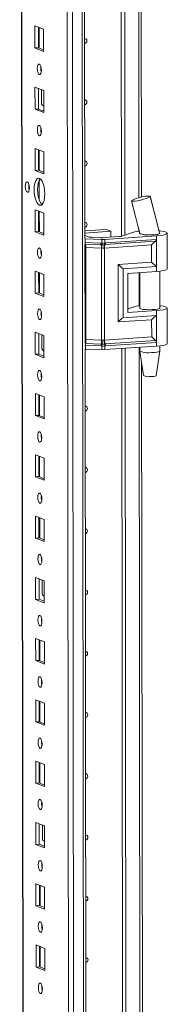
# Model space of a CAD drawing. Units: millimetres. Extents: x -30 to 11551, y -6 to 11620.
# Drawn here: x 9925 to 9984, y 2955 to 3351 of the extents above; entities that cross this region are included whole.
import ezdxf

# ---------------------------------------------------------------- set-up
doc = ezdxf.new("R2010")
doc.units = ezdxf.units.MM

msp = doc.modelspace()

# ---------------------------------------------------------------- linework, layer by layer
at = {"color": 7, "linetype": 'Continuous', "lineweight": 15}
for p, q in [((9924.866, 4003.34), (9927.318, 1940.667)), ((9943.179, 3972.659), (9945.564, 1965.527)), ((9951.06, 3262.905), (9950.322, 3884.188)), ((9965.764, 3263.875), (9965.027, 3884.394)), ((9965.036, 3884.394), (9965.773, 3263.878)), ((9966.418, 3884.486), (9967.155, 3264.32)), ((9973.731, 3279.549), (9973.019, 3878.984)), ((9930.967, 3348.458), (9934.459, 3347.094)), ((9930.977, 3339.581), (9930.967, 3348.458)), ((9932.35, 3347.918), (9932.36, 3339.679)), ((9932.655, 3339.564), (9932.645, 3347.803)), ((9934.459, 3347.094), (9934.47, 3338.217)), ((9932.36, 3339.679), (9930.977, 3339.581)), ((9934.47, 3338.217), (9930.977, 3339.581)), ((9932.36, 3339.679), (9934.469, 3338.855)), ((9930.996, 3323.8), (9934.488, 3322.436)), ((9931.007, 3314.924), (9930.996, 3323.8)), ((9932.379, 3323.26), (9932.389, 3315.021)), ((9933.603, 3317.523), (9933.596, 3322.785)), ((9934.488, 3322.436), (9934.499, 3313.56)), ((9932.389, 3315.021), (9931.007, 3314.924)), ((9934.499, 3313.56), (9931.007, 3314.924)), ((9932.389, 3315.021), (9934.498, 3314.197)), ((9934.163, 3316.374), (9934.405, 3316.368)), ((9934.405, 3316.368), (9934.495, 3316.374)), ((9931.025, 3299.143), (9934.518, 3297.779)), ((9931.036, 3290.266), (9931.025, 3299.143)), ((9932.409, 3298.602), (9932.418, 3290.364)), ((9932.713, 3290.248), (9932.704, 3298.487)), ((9934.518, 3297.779), (9934.528, 3288.902)), ((9932.418, 3290.364), (9931.036, 3290.266)), ((9934.528, 3288.902), (9931.036, 3290.266)), ((9932.418, 3290.364), (9934.527, 3289.54)), ((9932.727, 3278.381), (9932.718, 3286.335)), ((9969.843, 3278.17), (9969.901, 3278.227)), ((9977.301, 3279.803), (9977.202, 3279.709)), ((9977.269, 3279.88), (9977.302, 3279.804)), ((9977.302, 3279.804), (9977.301, 3279.803)), ((9931.055, 3274.485), (9934.547, 3273.121)), ((9931.065, 3265.608), (9931.055, 3274.485)), ((9932.438, 3273.945), (9932.448, 3265.706)), ((9932.743, 3265.591), (9932.733, 3273.83)), ((9934.547, 3273.121), (9934.557, 3264.244)), ((9932.448, 3265.706), (9931.065, 3265.608)), ((9934.557, 3264.244), (9931.065, 3265.608)), ((9932.448, 3265.706), (9934.557, 3264.882)), ((9951.057, 3265.95), (9959.548, 3266.55)), ((9961.411, 3265.822), (9951.058, 3265.091)), ((9959.548, 3266.55), (9961.411, 3265.822)), ((9961.414, 3263.453), (9961.411, 3265.822)), ((9965.9, 3263.916), (9970.504, 3265.4)), ((9972.455, 3267.578), (9973.072, 3265.002)), ((9951.184, 3262.81), (9950.976, 3262.82)), ((9951.059, 3264.127), (9952.467, 3263.577)), ((9957.792, 3262.556), (9951.184, 3262.81)), ((9951.186, 3261.334), (9951.184, 3262.81)), ((9951.186, 3261.334), (9957.487, 3261.093)), ((9953.844, 3263.386), (9957.496, 3263.246)), ((9957.794, 3261.086), (9957.792, 3262.556)), ((9958.698, 3263.261), (9964.745, 3263.688)), ((9979.799, 3263.953), (9958.994, 3262.572)), ((9958.996, 3261.102), (9958.994, 3262.572)), ((9959.168, 3260.431), (9979.455, 3261.778)), ((9979.801, 3262.477), (9959.29, 3261.116)), ((9973.083, 3264.992), (9973.083, 3264.861)), ((9979.799, 3263.953), (9979.801, 3262.477)), ((9979.801, 3262.477), (9979.814, 3251.624)), ((9980.977, 3265.116), (9981.083, 3265.026)), ((9981.083, 3264.87), (9981.083, 3265.078)), ((9984.1, 3250.721), (9984.083, 3265.022)), ((9951.11, 3220.908), (9951.063, 3260.518)), ((9951.265, 3260.653), (9957.565, 3260.411)), ((9957.722, 3259.048), (9951.422, 3259.29)), ((9951.466, 3222.268), (9951.422, 3259.29)), ((9957.487, 3261.093), (9957.739, 3261.086)), ((9957.565, 3260.411), (9957.837, 3260.401)), ((9957.767, 3222.026), (9957.722, 3259.048)), ((9957.878, 3259.036), (9957.722, 3259.048)), ((9957.739, 3261.086), (9957.794, 3261.086)), ((9957.837, 3260.401), (9957.921, 3260.398)), ((9958.925, 3259.063), (9958.775, 3259.047)), ((9958.827, 3260.41), (9958.908, 3260.415)), ((9958.908, 3260.415), (9959.168, 3260.431)), ((9977.825, 3260.318), (9958.925, 3259.063)), ((9958.969, 3222.041), (9958.925, 3259.063)), ((9959.048, 3261.103), (9958.996, 3261.102)), ((9959.29, 3261.116), (9959.048, 3261.103)), ((9977.834, 3253.378), (9977.825, 3260.318)), ((9964.396, 3252.486), (9977.834, 3253.378)), ((9931.084, 3249.827), (9934.576, 3248.463)), ((9931.095, 3240.951), (9931.084, 3249.827)), ((9964.423, 3229.343), (9964.396, 3252.486)), ((9966.376, 3250.732), (9979.814, 3251.624)), ((9966.399, 3231.006), (9966.376, 3250.732)), ((9968.238, 3248.883), (9979.816, 3249.651)), ((9979.814, 3251.624), (9979.816, 3249.651)), ((9981.119, 3234.788), (9981.101, 3249.77)), ((9932.467, 3249.287), (9932.477, 3241.048)), ((9932.772, 3240.933), (9932.762, 3249.172)), ((9934.576, 3248.463), (9934.587, 3239.587)), ((9968.238, 3248.883), (9968.257, 3233.102)), ((9973.102, 3249.206), (9973.119, 3234.778)), ((9932.477, 3241.048), (9931.095, 3240.951)), ((9934.587, 3239.587), (9931.095, 3240.951)), ((9932.477, 3241.048), (9934.586, 3240.225)), ((9968.255, 3234.581), (9970.54, 3235.318)), ((9968.257, 3233.102), (9979.835, 3233.871)), ((9979.835, 3233.871), (9979.837, 3231.898)), ((9984.136, 3220.638), (9984.119, 3234.94)), ((9977.861, 3230.236), (9964.423, 3229.343)), ((9979.837, 3231.898), (9966.399, 3231.006)), ((9977.869, 3223.296), (9977.861, 3230.236)), ((9979.837, 3231.898), (9979.85, 3221.045)), ((9931.113, 3225.17), (9934.605, 3223.806)), ((9931.124, 3216.293), (9931.113, 3225.17)), ((9932.497, 3224.629), (9932.506, 3216.391)), ((9933.72, 3218.892), (9933.714, 3224.154)), ((9934.605, 3223.806), (9934.616, 3214.929)), ((9951.466, 3222.268), (9957.767, 3222.026)), ((9957.767, 3222.026), (9957.922, 3222.028)), ((9958.819, 3222.04), (9958.969, 3222.041)), ((9977.869, 3223.296), (9958.969, 3222.041)), ((9979.502, 3221.816), (9959.215, 3220.469)), ((9934.28, 3217.743), (9934.522, 3217.737)), ((9934.522, 3217.737), (9934.613, 3217.744)), ((9951.237, 3218.426), (9951.028, 3218.436)), ((9951.705, 2720.437), (9951.113, 3218.432)), ((9957.536, 3219.66), (9951.235, 3219.902)), ((9951.237, 3218.426), (9951.235, 3219.902)), ((9957.845, 3218.172), (9951.237, 3218.426)), ((9957.613, 3220.448), (9951.312, 3220.69)), ((9957.788, 3219.647), (9957.536, 3219.66)), ((9957.884, 3220.439), (9957.613, 3220.448)), ((9957.843, 3219.642), (9957.788, 3219.647)), ((9957.845, 3218.172), (9957.843, 3219.642)), ((9957.968, 3220.437), (9957.884, 3220.439)), ((9958.955, 3220.453), (9958.874, 3220.448)), ((9959.215, 3220.469), (9958.955, 3220.453)), ((9959.045, 3219.658), (9959.098, 3219.664)), ((9959.047, 3218.188), (9959.045, 3219.658)), ((9979.852, 3219.569), (9959.047, 3218.188)), ((9959.098, 3219.664), (9959.339, 3219.683)), ((9959.339, 3219.683), (9979.85, 3221.045)), ((9966.409, 2721.407), (9965.818, 3218.637)), ((9965.827, 3218.638), (9966.418, 2721.41)), ((9967.21, 3218.73), (9967.8, 2721.852)), ((9973.138, 3219.123), (9973.14, 3217.608)), ((9979.85, 3221.045), (9979.852, 3219.569)), ((9981.14, 3217.618), (9981.137, 3219.687)), ((9932.506, 3216.391), (9931.124, 3216.293)), ((9934.616, 3214.929), (9931.124, 3216.293)), ((9932.506, 3216.391), (9934.615, 3215.567)), ((9973.141, 3217.592), (9974.653, 3207.734)), ((9979.65, 3207.74), (9981.138, 3217.601)), ((9974.376, 2737.081), (9973.81, 3213.228)), ((9931.143, 3200.512), (9934.635, 3199.148)), ((9931.153, 3191.635), (9931.143, 3200.512)), ((9932.526, 3199.972), (9932.536, 3191.733)), ((9932.831, 3191.618), (9932.821, 3199.857)), ((9934.635, 3199.148), (9934.645, 3190.271)), ((9932.536, 3191.733), (9931.153, 3191.635)), ((9934.645, 3190.271), (9931.153, 3191.635)), ((9932.536, 3191.733), (9934.645, 3190.909)), ((9931.172, 3175.854), (9934.664, 3174.49)), ((9931.183, 3166.978), (9931.172, 3175.854)), ((9932.555, 3175.314), (9932.565, 3167.075)), ((9932.86, 3166.96), (9932.85, 3175.199)), ((9934.664, 3174.49), (9934.675, 3165.614)), ((9932.565, 3167.075), (9931.183, 3166.978)), ((9934.675, 3165.614), (9931.183, 3166.978)), ((9932.565, 3167.075), (9934.674, 3166.252)), ((9931.201, 3151.197), (9934.693, 3149.833)), ((9931.212, 3142.32), (9931.201, 3151.197)), ((9932.585, 3150.657), (9932.594, 3142.418)), ((9932.889, 3142.303), (9932.879, 3150.541)), ((9934.693, 3149.833), (9934.704, 3140.956)), ((9932.594, 3142.418), (9931.212, 3142.32)), ((9932.594, 3142.418), (9934.703, 3141.594)), ((9934.704, 3140.956), (9931.212, 3142.32)), ((9931.231, 3126.539), (9934.723, 3125.175)), ((9931.241, 3117.662), (9931.231, 3126.539)), ((9932.614, 3125.999), (9932.624, 3117.76)), ((9933.837, 3120.261), (9933.831, 3125.524)), ((9934.723, 3125.175), (9934.733, 3116.298)), ((9934.397, 3119.113), (9934.639, 3119.107)), ((9934.639, 3119.107), (9934.73, 3119.113)), ((9932.624, 3117.76), (9931.241, 3117.662)), ((9934.733, 3116.298), (9931.241, 3117.662)), ((9932.624, 3117.76), (9934.733, 3116.936)), ((9931.26, 3101.882), (9934.752, 3100.518)), ((9931.27, 3093.005), (9931.26, 3101.882)), ((9932.643, 3101.341), (9932.653, 3093.102)), ((9932.948, 3092.987), (9932.938, 3101.226)), ((9934.752, 3100.518), (9934.763, 3091.641)), ((9932.653, 3093.102), (9931.27, 3093.005)), ((9934.763, 3091.641), (9931.27, 3093.005)), ((9932.653, 3093.102), (9934.762, 3092.279)), ((9931.289, 3077.224), (9934.781, 3075.86)), ((9931.3, 3068.347), (9931.289, 3077.224)), ((9932.672, 3076.684), (9932.682, 3068.445)), ((9932.977, 3068.33), (9932.967, 3076.568)), ((9934.781, 3075.86), (9934.792, 3066.983)), ((9932.682, 3068.445), (9931.3, 3068.347)), ((9934.792, 3066.983), (9931.3, 3068.347)), ((9932.682, 3068.445), (9934.791, 3067.621)), ((9931.319, 3052.566), (9934.811, 3051.202)), ((9931.329, 3043.69), (9931.319, 3052.566)), ((9932.702, 3052.026), (9932.712, 3043.787)), ((9933.006, 3043.672), (9932.997, 3051.911)), ((9934.811, 3051.202), (9934.821, 3042.326)), ((9932.712, 3043.787), (9931.329, 3043.69)), ((9934.821, 3042.326), (9931.329, 3043.69)), ((9932.712, 3043.787), (9934.82, 3042.963)), ((9931.348, 3027.909), (9934.84, 3026.545)), ((9931.358, 3019.032), (9931.348, 3027.909)), ((9932.731, 3027.368), (9932.741, 3019.129)), ((9933.954, 3021.631), (9933.948, 3026.893)), ((9934.84, 3026.545), (9934.85, 3017.668)), ((9934.515, 3020.482), (9934.757, 3020.476)), ((9934.757, 3020.476), (9934.847, 3020.483)), ((9932.741, 3019.129), (9931.358, 3019.032)), ((9934.85, 3017.668), (9931.358, 3019.032)), ((9932.741, 3019.129), (9934.85, 3018.306)), ((9931.377, 3003.251), (9934.869, 3001.887)), ((9931.388, 2994.374), (9931.377, 3003.251)), ((9932.76, 3002.711), (9932.77, 2994.472)), ((9933.065, 2994.357), (9933.055, 3002.596)), ((9934.869, 3001.887), (9934.88, 2993.01)), ((9932.77, 2994.472), (9931.388, 2994.374)), ((9934.88, 2993.01), (9931.388, 2994.374)), ((9932.77, 2994.472), (9934.879, 2993.648)), ((9931.406, 2978.593), (9934.899, 2977.229)), ((9931.417, 2969.717), (9931.406, 2978.593)), ((9932.79, 2978.053), (9932.799, 2969.814)), ((9933.094, 2969.699), (9933.084, 2977.938)), ((9934.899, 2977.229), (9934.909, 2968.353)), ((9932.799, 2969.814), (9931.417, 2969.717)), ((9934.909, 2968.353), (9931.417, 2969.717)), ((9932.799, 2969.814), (9934.908, 2968.99))]:
    msp.add_line(p, q, dxfattribs=at)
at = {"color": 8, "linetype": 'Continuous', "lineweight": 15}
for p, q in [((9927.443, 1940.565), (9924.992, 4003.349)), ((9947.698, 1933.334), (9945.236, 4004.517)), ((9949.199, 4004.8), (9951.661, 1933.613)), ((9972.032, 3884.859), (9972.752, 3279.31)), ((9934.405, 3316.368), (9934.496, 3316.333)), ((9972.768, 3266.273), (9972.768, 3265.918)), ((9950.977, 3261.344), (9951.186, 3261.334)), ((9972.788, 3249.185), (9972.804, 3235.835)), ((9934.522, 3217.737), (9934.613, 3217.702)), ((9951.235, 3219.902), (9951.027, 3219.912)), ((9972.824, 3219.103), (9973.397, 2736.842)), ((9934.639, 3119.107), (9934.73, 3119.071)), ((9934.757, 3020.476), (9934.847, 3020.441))]:
    msp.add_line(p, q, dxfattribs=at)
at = {"color": 7, "linetype": 'Continuous', "lineweight": 15, "flags": 128}
for points in [[(9950.965, 3343.375), (9951.284, 3343.323), (9951.583, 3343.13), (9951.783, 3342.824), (9951.854, 3342.452), (9951.784, 3342.069), (9951.585, 3341.735), (9951.286, 3341.5), (9950.967, 3341.403)], [(9932.73, 3333.08), (9933.042, 3332.801), (9933.307, 3332.248), (9933.485, 3331.507), (9933.548, 3330.691), (9933.487, 3329.922), (9933.311, 3329.319), (9933.047, 3328.973), (9932.735, 3328.938), (9932.423, 3329.217), (9932.158, 3329.769), (9931.981, 3330.51), (9931.918, 3331.327), (9931.979, 3332.095), (9932.155, 3332.698), (9932.419, 3333.044), (9932.73, 3333.08)], [(9950.994, 3318.717), (9951.313, 3318.665), (9951.612, 3318.472), (9951.813, 3318.166), (9951.883, 3317.794), (9951.814, 3317.412), (9951.614, 3317.077), (9951.315, 3316.843), (9950.996, 3316.746)], [(9932.76, 3308.422), (9933.072, 3308.143), (9933.337, 3307.591), (9933.514, 3306.85), (9933.577, 3306.033), (9933.516, 3305.264), (9933.34, 3304.662), (9933.076, 3304.316), (9932.765, 3304.28), (9932.453, 3304.559), (9932.188, 3305.112), (9932.01, 3305.853), (9931.947, 3306.669), (9932.008, 3307.438), (9932.184, 3308.041), (9932.448, 3308.387), (9932.76, 3308.422)], [(9933.343, 3306.397), (9933.369, 3306.427), (9933.545, 3306.61)], [(9951.023, 3294.059), (9951.343, 3294.007), (9951.642, 3293.815), (9951.842, 3293.509), (9951.913, 3293.136), (9951.843, 3292.754), (9951.643, 3292.42), (9951.345, 3292.185), (9951.026, 3292.088)], [(9927.939, 3285.684), (9928.255, 3285.401), (9928.523, 3284.842), (9928.702, 3284.092), (9928.766, 3283.266), (9928.704, 3282.488), (9928.526, 3281.878), (9928.259, 3281.528), (9927.944, 3281.492), (9927.628, 3281.775), (9927.36, 3282.334), (9927.18, 3283.083), (9927.117, 3283.91), (9927.179, 3284.688), (9927.357, 3285.298), (9927.623, 3285.648), (9927.939, 3285.684)], [(9932.785, 3287.118), (9933.338, 3286.718), (9933.853, 3285.975), (9934.296, 3284.94), (9934.636, 3283.684), (9934.851, 3282.292), (9934.926, 3280.86), (9934.854, 3279.484), (9934.643, 3278.259), (9934.305, 3277.268), (9933.864, 3276.579), (9933.35, 3276.238), (9932.798, 3276.269), (9932.245, 3276.669), (9931.73, 3277.412), (9931.287, 3278.447), (9930.947, 3279.703), (9930.732, 3281.095), (9930.657, 3282.527), (9930.728, 3283.903), (9930.94, 3285.128), (9931.278, 3286.119), (9931.719, 3286.808), (9932.233, 3287.149), (9932.785, 3287.118)], [(9933.117, 3286.923), (9933.101, 3286.906), (9932.66, 3286.216), (9932.323, 3285.225), (9932.111, 3284), (9932.04, 3282.625), (9932.114, 3281.192), (9932.329, 3279.801), (9932.669, 3278.545), (9933.112, 3277.51), (9933.628, 3276.767), (9933.848, 3276.562)], [(9969.798, 3278.053), (9971.268, 3272.335), (9973.144, 3264.815)], [(9977.202, 3279.709), (9976.656, 3279.412), (9975.739, 3279.06), (9974.574, 3278.702), (9973.319, 3278.383), (9972.119, 3278.136), (9971.08, 3277.98), (9970.301, 3277.929), (9969.866, 3277.993), (9969.856, 3278.067)], [(9981.072, 3265.025), (9979.348, 3271.569), (9977.202, 3279.709)], [(9981.042, 3265.061), (9979.151, 3272.51), (9977.309, 3279.996)], [(9951.053, 3269.402), (9951.372, 3269.35), (9951.671, 3269.157), (9951.871, 3268.851), (9951.942, 3268.479), (9951.872, 3268.096), (9951.673, 3267.762), (9951.374, 3267.527), (9951.055, 3267.43)], [(9980.888, 3265.987), (9981.285, 3265.942), (9982.465, 3265.758), (9983.354, 3265.534), (9983.903, 3265.282), (9984.083, 3265.015), (9983.884, 3264.748), (9983.316, 3264.496), (9982.411, 3264.271), (9981.217, 3264.087), (9979.799, 3263.953)], [(9973.043, 3265.124), (9972.985, 3264.992), (9973.196, 3264.794), (9973.753, 3264.615), (9974.606, 3264.472), (9975.679, 3264.377), (9976.877, 3264.338), (9978.093, 3264.36), (9979.22, 3264.439), (9980.156, 3264.57), (9980.82, 3264.74), (9981.151, 3264.934), (9981.183, 3265.019)], [(9981.083, 3265.026), (9981.002, 3264.886), (9980.743, 3264.752), (9980.317, 3264.629), (9979.745, 3264.524), (9979.052, 3264.442), (9978.269, 3264.385), (9977.432, 3264.357), (9976.58, 3264.359)], [(9932.818, 3259.107), (9933.13, 3258.828), (9933.395, 3258.275), (9933.573, 3257.534), (9933.636, 3256.718), (9933.574, 3255.949), (9933.399, 3255.346), (9933.135, 3255), (9932.823, 3254.965), (9932.511, 3255.244), (9932.246, 3255.796), (9932.069, 3256.537), (9932.006, 3257.354), (9932.067, 3258.123), (9932.243, 3258.726), (9932.507, 3259.071), (9932.818, 3259.107)], [(9957.794, 3261.086), (9958.401, 3261.088), (9958.996, 3261.102)], [(9958.775, 3259.047), (9958.33, 3259.013), (9957.878, 3259.036)], [(9957.921, 3260.398), (9958.377, 3260.397), (9958.827, 3260.41)], [(9979.816, 3249.651), (9981.234, 3249.785), (9982.428, 3249.97), (9983.333, 3250.194), (9983.901, 3250.447), (9984.1, 3250.713), (9984.1, 3250.721)], [(9932.848, 3234.449), (9933.16, 3234.17), (9933.424, 3233.618), (9933.602, 3232.877), (9933.665, 3232.06), (9933.604, 3231.292), (9933.428, 3230.689), (9933.164, 3230.343), (9932.853, 3230.307), (9932.541, 3230.586), (9932.276, 3231.139), (9932.098, 3231.88), (9932.035, 3232.696), (9932.096, 3233.465), (9932.272, 3234.068), (9932.536, 3234.414), (9932.848, 3234.449)], [(9981.119, 3235.085), (9981.157, 3235.053), (9981.187, 3234.852), (9980.855, 3234.657), (9980.192, 3234.487), (9979.255, 3234.357), (9978.129, 3234.277), (9976.913, 3234.256), (9975.715, 3234.295), (9974.642, 3234.39), (9973.789, 3234.533), (9973.232, 3234.712), (9973.02, 3234.91), (9973.119, 3235.075)], [(9981.118, 3235.884), (9981.321, 3235.86), (9982.501, 3235.676), (9983.39, 3235.452), (9983.939, 3235.199), (9984.119, 3234.933), (9983.92, 3234.666), (9983.352, 3234.413), (9982.447, 3234.189), (9981.253, 3234.005), (9979.835, 3233.871)], [(9957.922, 3222.028), (9958.374, 3222.045), (9958.819, 3222.04)], [(9951.696, 3218.409), (9951.433, 3218.212), (9951.114, 3218.115)], [(9959.045, 3219.658), (9958.451, 3219.625), (9957.843, 3219.642)], [(9958.874, 3220.448), (9958.424, 3220.432), (9957.968, 3220.437)], [(9984.136, 3220.638), (9984.136, 3220.631), (9983.937, 3220.364), (9983.369, 3220.112), (9982.464, 3219.887), (9981.27, 3219.703), (9979.852, 3219.569)], [(9976.64, 3216.958), (9977.832, 3216.964), (9978.963, 3217.028), (9979.931, 3217.144), (9980.652, 3217.301), (9981.06, 3217.486), (9981.14, 3217.618)], [(9932.877, 3209.792), (9933.189, 3209.512), (9933.454, 3208.96), (9933.631, 3208.219), (9933.694, 3207.402), (9933.633, 3206.634), (9933.457, 3206.031), (9933.193, 3205.685), (9932.882, 3205.649), (9932.57, 3205.929), (9932.305, 3206.481), (9932.128, 3207.222), (9932.065, 3208.039), (9932.126, 3208.807), (9932.301, 3209.41), (9932.565, 3209.756), (9932.877, 3209.792)], [(9933.46, 3207.766), (9933.486, 3207.796), (9933.663, 3207.979)], [(9976.839, 3207.34), (9977.812, 3207.353), (9978.685, 3207.426), (9979.324, 3207.548), (9979.632, 3207.701), (9979.614, 3207.742)], [(9951.141, 3195.429), (9951.46, 3195.377), (9951.759, 3195.184), (9951.959, 3194.878), (9952.03, 3194.506), (9951.96, 3194.123), (9951.761, 3193.789), (9951.462, 3193.554), (9951.143, 3193.457)], [(9932.906, 3185.134), (9933.218, 3184.855), (9933.483, 3184.302), (9933.661, 3183.562), (9933.723, 3182.745), (9933.662, 3181.976), (9933.487, 3181.373), (9933.223, 3181.028), (9932.911, 3180.992), (9932.599, 3181.271), (9932.334, 3181.823), (9932.157, 3182.564), (9932.094, 3183.381), (9932.155, 3184.15), (9932.331, 3184.753), (9932.595, 3185.098), (9932.906, 3185.134)], [(9951.17, 3170.771), (9951.489, 3170.719), (9951.788, 3170.526), (9951.988, 3170.221), (9952.059, 3169.848), (9951.989, 3169.466), (9951.79, 3169.132), (9951.491, 3168.897), (9951.172, 3168.8)], [(9932.936, 3160.477), (9933.248, 3160.197), (9933.512, 3159.645), (9933.69, 3158.904), (9933.753, 3158.087), (9933.692, 3157.319), (9933.516, 3156.716), (9933.252, 3156.37), (9932.94, 3156.334), (9932.628, 3156.614), (9932.364, 3157.166), (9932.186, 3157.907), (9932.123, 3158.724), (9932.184, 3159.492), (9932.36, 3160.095), (9932.624, 3160.441), (9932.936, 3160.477)], [(9951.199, 3146.113), (9951.518, 3146.062), (9951.818, 3145.869), (9952.018, 3145.563), (9952.088, 3145.19), (9952.019, 3144.808), (9951.819, 3144.474), (9951.521, 3144.239), (9951.201, 3144.142)], [(9932.965, 3135.819), (9933.277, 3135.539), (9933.542, 3134.987), (9933.719, 3134.246), (9933.782, 3133.429), (9933.721, 3132.661), (9933.545, 3132.058), (9933.281, 3131.712), (9932.97, 3131.676), (9932.658, 3131.956), (9932.393, 3132.508), (9932.215, 3133.249), (9932.152, 3134.066), (9932.214, 3134.834), (9932.389, 3135.437), (9932.653, 3135.783), (9932.965, 3135.819)], [(9951.228, 3121.456), (9951.548, 3121.404), (9951.847, 3121.211), (9952.047, 3120.905), (9952.118, 3120.533), (9952.048, 3120.15), (9951.849, 3119.816), (9951.55, 3119.581), (9951.231, 3119.484)], [(9932.994, 3111.161), (9933.306, 3110.882), (9933.571, 3110.33), (9933.748, 3109.589), (9933.811, 3108.772), (9933.75, 3108.003), (9933.574, 3107.4), (9933.311, 3107.055), (9932.999, 3107.019), (9932.687, 3107.298), (9932.422, 3107.85), (9932.245, 3108.591), (9932.182, 3109.408), (9932.243, 3110.177), (9932.419, 3110.78), (9932.682, 3111.125), (9932.994, 3111.161)], [(9933.577, 3109.135), (9933.603, 3109.166), (9933.78, 3109.348)], [(9951.258, 3096.798), (9951.577, 3096.746), (9951.876, 3096.554), (9952.076, 3096.248), (9952.147, 3095.875), (9952.077, 3095.493), (9951.878, 3095.159), (9951.579, 3094.924), (9951.26, 3094.827)], [(9933.023, 3086.504), (9933.335, 3086.224), (9933.6, 3085.672), (9933.778, 3084.931), (9933.841, 3084.114), (9933.78, 3083.346), (9933.604, 3082.743), (9933.34, 3082.397), (9933.028, 3082.361), (9932.716, 3082.641), (9932.451, 3083.193), (9932.274, 3083.934), (9932.211, 3084.751), (9932.272, 3085.519), (9932.448, 3086.122), (9932.712, 3086.468), (9933.023, 3086.504)], [(9951.287, 3072.14), (9951.606, 3072.089), (9951.906, 3071.896), (9952.106, 3071.59), (9952.176, 3071.218), (9952.107, 3070.835), (9951.907, 3070.501), (9951.608, 3070.266), (9951.289, 3070.169)], [(9933.053, 3061.846), (9933.365, 3061.567), (9933.63, 3061.014), (9933.807, 3060.273), (9933.87, 3059.456), (9933.809, 3058.688), (9933.633, 3058.085), (9933.369, 3057.739), (9933.058, 3057.703), (9932.746, 3057.983), (9932.481, 3058.535), (9932.303, 3059.276), (9932.24, 3060.093), (9932.301, 3060.861), (9932.477, 3061.464), (9932.741, 3061.81), (9933.053, 3061.846)], [(9951.316, 3047.483), (9951.636, 3047.431), (9951.935, 3047.238), (9952.135, 3046.932), (9952.206, 3046.56), (9952.136, 3046.177), (9951.937, 3045.843), (9951.638, 3045.608), (9951.319, 3045.512)], [(9933.082, 3037.188), (9933.394, 3036.909), (9933.659, 3036.357), (9933.836, 3035.616), (9933.899, 3034.799), (9933.838, 3034.03), (9933.662, 3033.427), (9933.399, 3033.082), (9933.087, 3033.046), (9932.775, 3033.325), (9932.51, 3033.878), (9932.333, 3034.618), (9932.27, 3035.435), (9932.331, 3036.204), (9932.507, 3036.807), (9932.77, 3037.152), (9933.082, 3037.188)], [(9951.346, 3022.825), (9951.665, 3022.773), (9951.964, 3022.581), (9952.164, 3022.275), (9952.235, 3021.902), (9952.165, 3021.52), (9951.966, 3021.186), (9951.667, 3020.951), (9951.348, 3020.854)], [(9933.111, 3012.531), (9933.423, 3012.251), (9933.688, 3011.699), (9933.866, 3010.958), (9933.929, 3010.141), (9933.868, 3009.373), (9933.692, 3008.77), (9933.428, 3008.424), (9933.116, 3008.388), (9932.804, 3008.668), (9932.539, 3009.22), (9932.362, 3009.961), (9932.299, 3010.778), (9932.36, 3011.546), (9932.536, 3012.149), (9932.8, 3012.495), (9933.111, 3012.531)], [(9933.695, 3010.505), (9933.721, 3010.535), (9933.897, 3010.718)], [(9951.375, 2998.168), (9951.694, 2998.116), (9951.993, 2997.923), (9952.194, 2997.617), (9952.264, 2997.245), (9952.195, 2996.862), (9951.995, 2996.528), (9951.696, 2996.293), (9951.377, 2996.196)], [(9933.141, 2987.873), (9933.453, 2987.594), (9933.718, 2987.041), (9933.895, 2986.3), (9933.958, 2985.484), (9933.897, 2984.715), (9933.721, 2984.112), (9933.457, 2983.766), (9933.146, 2983.731), (9932.834, 2984.01), (9932.569, 2984.562), (9932.391, 2985.303), (9932.328, 2986.12), (9932.389, 2986.888), (9932.565, 2987.491), (9932.829, 2987.837), (9933.141, 2987.873)], [(9951.404, 2973.51), (9951.724, 2973.458), (9952.023, 2973.265), (9952.223, 2972.959), (9952.294, 2972.587), (9952.224, 2972.205), (9952.024, 2971.87), (9951.726, 2971.636), (9951.407, 2971.539)], [(9933.17, 2963.215), (9933.482, 2962.936), (9933.747, 2962.384), (9933.924, 2961.643), (9933.987, 2960.826), (9933.926, 2960.057), (9933.75, 2959.455), (9933.487, 2959.109), (9933.175, 2959.073), (9932.863, 2959.352), (9932.598, 2959.905), (9932.421, 2960.646), (9932.358, 2961.462), (9932.419, 2962.231), (9932.595, 2962.834), (9932.858, 2963.18), (9933.17, 2963.215)]]:
    msp.add_lwpolyline(points, dxfattribs=at)
at = {"color": 8, "linetype": 'Continuous', "lineweight": 15, "flags": 128}
for points in [[(9951.052, 3260.664), (9951.078, 3260.662), (9951.265, 3260.653)], [(9951.312, 3220.69), (9951.125, 3220.699), (9951.1, 3220.701)]]:
    msp.add_lwpolyline(points, dxfattribs=at)
at = {"color": 7, "linetype": 'Continuous', "lineweight": 15}
for centre, radius, start, end in [((9938.424, 3331.411), 5.124, 172.07308, 196.00231), ((9934.966, 3317.483), 1.364, 178.32634, 249.83222), ((9938.453, 3306.753), 5.124, 172.07308, 196.00231), ((9933.66, 3283.992), 5.161, 171.6081, 196.4673), ((9976.957, 3264.975), 15.013, 88.97981, 118.03339), ((9973.826, 3256.117), 9.86, 95.67622, 109.68557), ((9953.61, 3261.269), 2.425, 178.44601, 194.71166), ((9953.843, 3268.434), 5.047, 254.18023, 270.01036), ((9957.947, 3274.958), 11.721, 267.79528, 273.67441), ((9958.243, 3274.268), 11.721, 267.79528, 273.67441), ((9964.035, 3270.344), 6.693, 276.09296, 286.18364), ((9975.851, 3270.654), 6.337, 245.0654, 276.60021), ((9978.995, 3262.441), 0.807, 304.7421, 2.57233), ((9938.512, 3257.438), 5.124, 172.07327, 196.00212), ((9946.574, 3259.421), 4.85, 358.44601, 14.71166), ((9959.911, 3261.027), 2.425, 178.44601, 194.71166), ((9952.874, 3259.179), 4.85, 358.44601, 14.71166), ((9960.138, 3261.079), 2.399, 179.83693, 196.42402), ((9960.162, 3261.168), 2.37, 181.96446, 198.94459), ((9950.567, 3259.501), 7.325, 356.35697, 7.05559), ((9962.67, 3259.361), 3.907, 164.3492, 184.59882), ((9957.365, 3261.134), 1.631, 333.64032, 358.8716), ((9957.428, 3261.076), 1.62, 335.92246, 0.95832), ((9962.156, 3259.194), 3.234, 157.50165, 182.32086), ((9957.674, 3261.05), 1.617, 337.50165, 2.32086), ((9973.981, 3225.615), 10.295, 94.81159, 109.52938), ((9938.541, 3232.78), 5.124, 172.07308, 196.00231), ((9943.92, 3222.207), 7.546, 348.40586, 0.46197), ((9950.221, 3221.965), 7.546, 348.40586, 0.46197), ((9947.308, 3221.481), 10.628, 354.37181, 2.94918), ((9964.647, 3221.739), 5.836, 177.04886, 192.73433), ((9963.845, 3222.002), 4.876, 179.53442, 198.31875), ((9978.862, 3221.063), 0.989, 358.94725, 49.61273), ((9935.083, 3218.852), 1.364, 178.32634, 249.83222), ((9955.008, 3219.932), 3.773, 168.40586, 180.46197), ((9961.309, 3219.69), 3.773, 168.40586, 180.46197), ((9961.636, 3219.582), 3.848, 167.13034, 179.03246), ((9961.813, 3219.424), 3.976, 165.2386, 176.84939), ((9958.296, 3229.884), 11.721, 267.79528, 273.67441), ((9956.511, 3219.524), 2.538, 3.03072, 21.37556), ((9956.623, 3219.624), 2.475, 0.91602, 19.5588), ((9956.901, 3219.703), 2.438, 359.53442, 18.31875), ((9975.907, 3222.758), 5.846, 241.74662, 277.20516), ((9938.571, 3208.122), 5.124, 172.07308, 196.00231), ((9976.267, 3210.228), 2.944, 237.78726, 281.22205), ((9938.6, 3183.465), 5.124, 172.07308, 196.00231), ((9938.629, 3158.807), 5.124, 172.07308, 196.00231), ((9938.658, 3134.149), 5.124, 172.07308, 196.00231), ((9935.2, 3120.222), 1.364, 178.32634, 249.83222), ((9938.688, 3109.492), 5.124, 172.07308, 196.00231), ((9938.717, 3084.834), 5.124, 172.07308, 196.00231), ((9938.746, 3060.176), 5.124, 172.07294, 196.00245), ((9938.776, 3035.519), 5.124, 172.07308, 196.00231), ((9935.318, 3021.591), 1.364, 178.32634, 249.83222), ((9938.805, 3010.861), 5.124, 172.07308, 196.00231), ((9938.834, 2986.204), 5.124, 172.07308, 196.00231), ((9938.864, 2961.546), 5.124, 172.07308, 196.00231)]:
    msp.add_arc(centre, radius, start, end, dxfattribs=at)
at = {"color": 8, "linetype": 'Continuous', "lineweight": 15}
for centre in [(9951.575, 3263.723), (9951.619, 3226.701)]:
    msp.add_arc(centre, 4.436, 263.38653, 268.01497, dxfattribs=at)
at = {"color": 7, "linetype": 'Continuous', "lineweight": 15}
for centre, major_axis, ratio, start_param, end_param in [((9978.561, 3260.012), (1.921, 2.055), 0.2665608, 0.8290061, 1.6700748), ((9978.569, 3253.073), (-1.992, 1.862), 0.1063113, 1.2936146, 2.3408122), ((9965.131, 3252.18), (-1.992, 1.862), 0.1063113, 1.2936146, 2.3408122), ((9965.159, 3229.038), (1.921, 2.055), 0.2665608, 0.6228772, 1.6700748), ((9978.597, 3229.93), (1.921, 2.055), 0.2665608, 0.6228772, 1.6700748), ((9978.605, 3222.99), (-1.992, 1.862), 0.1063113, 1.2936146, 2.1346833)]:
    msp.add_ellipse(centre, major_axis=major_axis, ratio=ratio, start_param=start_param, end_param=end_param, dxfattribs=at)

doc.saveas('drawing.dxf')
